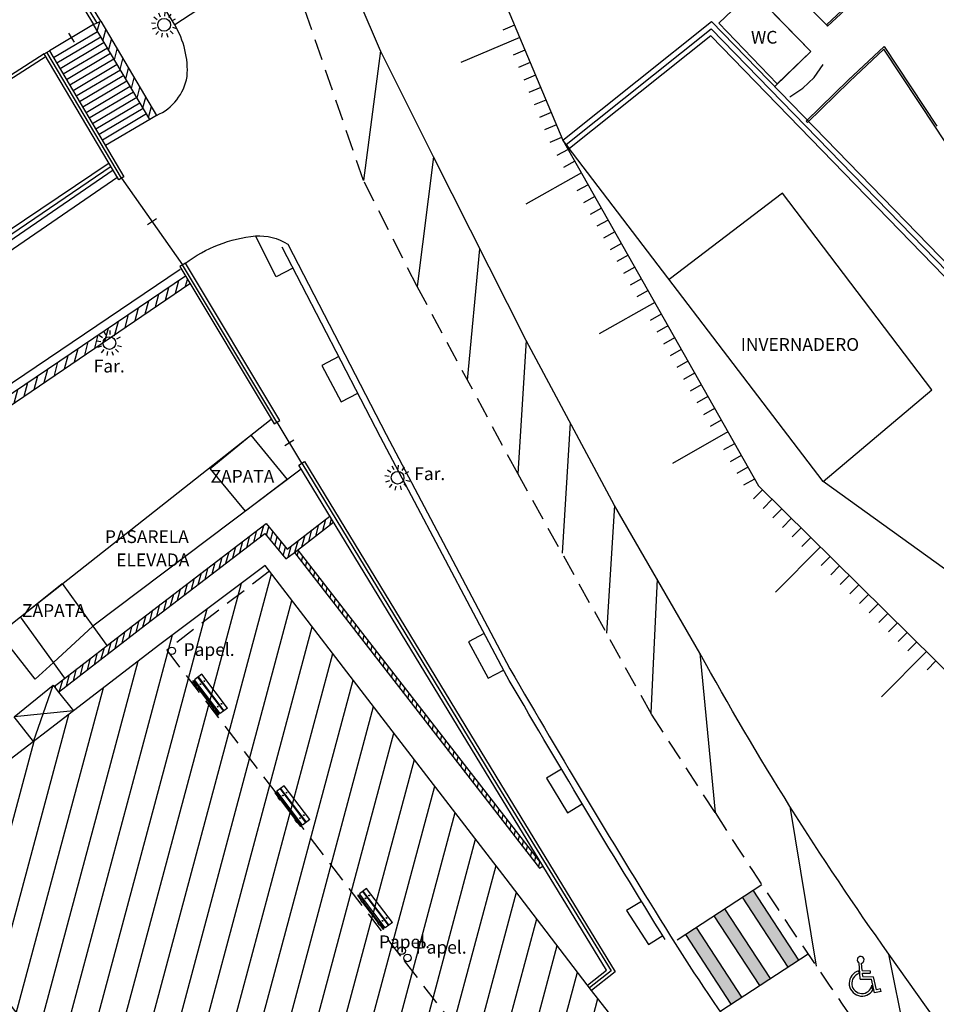
# Model space of a CAD drawing. Units: metres. Extents: x 539654 to 540941, y 4780745 to 4782354.
# Drawn here: x 540097 to 540140, y 4782026 to 4782073 of the extents above; entities that cross this region are included whole.
import ezdxf

# ---------------------------------------------------------------- set-up
doc = ezdxf.new("R2010")
doc.units = ezdxf.units.M
doc.linetypes.add('CONTINUA', pattern=[0])
doc.linetypes.add('TRAZOSX2', pattern=[1.5, 1, -0.5])
for name, color, linetype in [('ASEOS-AUTOLIMPIABLES', 7, 'Continuous'), ('BANCO', 33, 'Continuous'), ('BARANDILLA', 211, 'VALLA REDONDA'), ('BORDILLO', 7, 'Continuous'), ('CHABOLA', 7, 'Continuous'), ('CUNETA', 8, 'Continuous'), ('EDIFICIO-SOMBRA', 8, 'Continuous'), ('ESCALERAS', 7, 'Continuous'), ('FAROLA', 7, 'Continuous'), ('FAROLA_TEXTO', 7, 'Continuous'), ('INVERNADERO', 7, 'Continuous'), ('MURO', 7, 'Continuous'), ('PAPELERA', 7, 'Continuous'), ('PASARELA', 140, 'Continuous'), ('PUERTA', 7, 'Continuous'), ('RIGOLA', 8, 'Continuous'), ('TALUD-CABEZA', 3, 'Continuous'), ('TALUD-PEINES', 7, 'Continuous'), ('VIALIDAD_LINEA_BLANCA', 7, 'CONTINUA'), ('VIALIDAD_PASO-PEATONES', 7, 'Continuous'), ('ZAPATA', 7, 'Continuous')]:
    doc.layers.add(name, color=color, linetype=linetype)
doc.layers.add('EDIFICIO', color=7, linetype='Continuous', lineweight=30)
doc.layers.add('VIALIDAD_PASO-SOMBRA', color=9, linetype='Continuous', transparency=0.5)
doc.styles.add('inforlur', font='lucon.TTF')
doc.styles.get("Standard").update_dxf_attribs({"font": 'arial.ttf'})
doc.linetypes.add('VALLA REDONDA', pattern='A,0.25,[133,ltypeshp.shx,S=0.075,R=-90,X=-0.15,Y=0.075],0.25', length=0.5)

# ---------------------------------------------------------------- blocks, each defined once
blk = doc.blocks.new('BANCO')
at = {"layer": 'BANCO'}
for p, q in [((0.887, 1.874), (0.716, 1.674)), ((0.917, 1.848), (0.887, 1.874)), ((-0.323, 0.276), (0.978, 1.796)), ((-0.171, 0.146), (1.13, 1.666)), ((-0.152, 0.13), (1.149, 1.649)), ((0.625, 1.567), (-0.152, 0.661)), ((0.655, 1.541), (-0.121, 0.635)), ((0, 0), (1.301, 1.519)), ((0.7, 1.687), (0.609, 1.58)), ((0.609, 1.58), (0.716, 1.489)), ((0.761, 1.635), (0.67, 1.528)), ((0.7, 1.687), (0.807, 1.596)), ((0.917, 1.848), (0.746, 1.648)), ((1.301, 1.519), (0.978, 1.796)), ((-0.243, 0.554), (-0.414, 0.354)), ((-0.212, 0.528), (-0.384, 0.328)), ((-0.167, 0.674), (-0.258, 0.568)), ((-0.258, 0.568), (-0.152, 0.476)), ((-0.106, 0.622), (-0.197, 0.515)), ((-0.167, 0.674), (-0.06, 0.583)), ((-0.384, 0.328), (-0.414, 0.354)), ((0, 0), (-0.323, 0.276))]:
    blk.add_line(p, q, dxfattribs=at)
for centre in [(0.837, 1.477), (1.008, 1.331), (-0.03, 0.465), (0.141, 0.318)]:
    blk.add_circle(centre, 0.0192, dxfattribs=at)
blk = doc.blocks.new('AAAAAAA')
at = {"layer": 'FAROLA', "flags": 128}
for points in [[(-0.168, 0.368), (-0.25, 0.546)], [(0.029, 0.403), (0.042, 0.598)], [(0.218, 0.34), (0.324, 0.505)], [(-0.4, 0.057), (-0.594, 0.085)], [(-0.324, 0.242), (-0.481, 0.359)], [(0.355, 0.194), (0.527, 0.288)], [(-0.379, -0.142), (-0.562, -0.21)], [(-0.264, -0.306), (-0.392, -0.454)], [(-0.085, -0.395), (-0.126, -0.587)], [(0.115, -0.388), (0.17, -0.575)], [(0.286, -0.285), (0.425, -0.423)], [(0.388, -0.113), (0.576, -0.168)]]:
    blk.add_lwpolyline(points, dxfattribs=at)
at = {"layer": 'FAROLA'}
blk.add_circle((0, 0), 0.3, dxfattribs=at)
blk = doc.blocks.new('A$C5CED0F22')
at = {"layer": 'VIALIDAD_LINEA_BLANCA', "linetype": 'Continuous'}
for p, q in [((-0.04, 0.1), (-0.076, 0.479)), ((0.001, 0.3), (-0.016, 0.474)), ((-0.073, 0.229), (-0.078, 0.29)), ((0.001, 0.3), (0.189, 0.3)), ((0.014, 0.16), (0.006, 0.24)), ((0.006, 0.24), (0.189, 0.24)), ((0.189, 0.3), (0.189, 0.24)), ((-0.04, 0.1), (0.223, 0.1)), ((0.014, 0.16), (0.27, 0.16)), ((0.3, -0.22), (0.223, 0.1)), ((0.344, -0.147), (0.27, 0.16)), ((0.261, -0.146), (0.236, -0.041)), ((0.455, -0.182), (0.3, -0.22)), ((0.441, -0.124), (0.344, -0.147)), ((0.455, -0.182), (0.441, -0.124))]:
    blk.add_line(p, q, dxfattribs=at)
for centre, radius, start, end in [((-0.04, 0.55), 0.08, 287.7448, 243.206), ((0, 0), 0.3, 105.0988, 330.7378), ((0, 0), 0.24, 107.5467, 350.0147)]:
    blk.add_arc(centre, radius, start, end, dxfattribs=at)

msp = doc.modelspace()

# ---------------------------------------------------------------- hatches: boundary and pattern name
at = {"layer": 'EDIFICIO-SOMBRA'}
h = msp.add_hatch(dxfattribs=at)
h.set_pattern_fill('ANSI31', color=256, scale=10, angle=30, style=0)
h.set_pattern_definition([(75, (0, 0), (-1.20740728286, 0.32352380638), [])])
h.paths.add_polyline_path([(540090.599, 4782033.3705), (540100.0155, 4782021.1215), (540087.75085, 4782011.69297), (540078.3055, 4782023.9795), (540070.653, 4782018.1925), (540072.64492, 4782015.55847), (540066.2335, 4782010.71), (540071.4575, 4782003.8395), (540073.0865, 4782001.782), (540083.977, 4781987.6365), (540089.5845, 4781980.3965), (540095.7295, 4781972.437), (540098.8195, 4781968.5735), (540105.279, 4781973.526), (540110.4475, 4781977.4505), (540112.75, 4781979.3355), (540110.15832, 4781982.60343), (540110.574, 4781983.0015), (540111.3235, 4781983.5275), (540116.644, 4781987.747), (540112.545, 4781993.0725), (540104.1375, 4782003.992), (540106.709, 4782005.963), (540112.6895, 4782010.6815), (540115.613, 4782012.921), (540125.46, 4782020.4625), (540127.262, 4782022.023), (540123.49, 4782026.8445), (540119.4805, 4782032.0845), (540113.8025, 4782039.464), (540108.1355, 4782046.8255), (540103.1875, 4782043.1195), (540099.136, 4782040.0005), (540092.7555, 4782035.096)])
h.paths.add_polyline_path([(540088.2369, 4782008.85377), (540109.13214, 4782008.85377), (540109.13214, 4782010.05377), (540088.2369, 4782010.05377)], flags=24)
at = {"layer": 'MURO'}
h = msp.add_hatch(dxfattribs=at)
h.set_pattern_fill('ANSI31', color=256, scale=3, angle=30, style=0)
h.set_pattern_definition([(75, (0.38724, 1.0471), (-0.362222184858, 0.097057141913), [])])
h.paths.add_polyline_path([(540100.061, 4782072.273), (540100.4085, 4782072.425), (540103.035, 4782067.999), (540102.71129, 4782067.8069)])
h = msp.add_hatch(dxfattribs=at)
h.set_pattern_fill('ANSI31', color=256, scale=3, angle=30, style=0)
h.set_pattern_definition([(75, (-2.26912, -5.94996), (-0.362222184858, 0.097057141913), [])])
h.paths.add_polyline_path([(540104.5995, 4782060.0955), (540104.39342, 4782060.439), (540091.973, 4782052.052), (540082.7035, 4782045.704), (540070.4315, 4782037.3595), (540070.65374, 4782037.03267), (540077.209, 4782041.49), (540094.525, 4782053.238)])
h = msp.add_hatch(dxfattribs=at)
h.set_pattern_fill('ANSI31', color=256, scale=2, angle=30, style=0)
h.set_pattern_definition([(75, (7.12962, -5.46893), (-0.241481456572, 0.064704761276), [])])
h.paths.add_polyline_path([(540111.18138, 4782049.15554), (540111.35902, 4782048.86336), (540109.5265, 4782047.4385), (540109.106, 4782047.139), (540108.1335, 4782048.336), (540102.5105, 4782044.041), (540098.4265, 4782040.8765), (540098.21843, 4782041.14502), (540102.30336, 4782044.31024), (540108.18928, 4782048.80607), (540109.16861, 4782047.60065), (540109.32362, 4782047.71105)])
h = msp.add_hatch(dxfattribs=at)
h.set_pattern_fill('ANSI31', color=256, scale=2, angle=30, style=0)
h.set_pattern_definition([(75, (-7.51163, -1.7691), (-0.241481456572, 0.064704761276), [])])
h.paths.add_polyline_path([(540121.10572, 4782032.85122), (540121.2061, 4782032.687), (540121.0425, 4782032.587), (540109.5265, 4782047.4385), (540109.67844, 4782047.55664), (540121.08907, 4782032.84105)])
at = {"layer": 'VIALIDAD_PASO-SOMBRA'}
for points in [[(540131.09891, 4782031.5522), (540130.59672, 4782031.22385), (540132.74114, 4782027.94408), (540133.24333, 4782028.27242)], [(540129.75975, 4782030.67661), (540129.25756, 4782030.34827), (540131.40198, 4782027.0685), (540131.90416, 4782027.39684)], [(540128.42059, 4782029.80103), (540127.9184, 4782029.47268), (540130.06282, 4782026.19291), (540130.565, 4782026.52126)]]:
    msp.add_hatch(color=256, dxfattribs=at).paths.add_polyline_path(points)

# ---------------------------------------------------------------- linework, layer by layer
at = {"layer": 'ASEOS-AUTOLIMPIABLES', "flags": 128}
for points in [[(540131.04607, 4782073.84836), (540129.47737, 4782072.33456), (540132.2272, 4782069.485), (540133.7959, 4782070.9988), (540131.04607, 4782073.84836)], [(540132.81745, 4782068.87335), (540133.43076, 4782069.27898), (540133.95821, 4782069.78798), (540134.38615, 4782070.38715)]]:
    msp.add_lwpolyline(points, dxfattribs=at)
at = {"layer": 'BARANDILLA'}
for points in [[(540043.66622, 4782050.36074), (540038.96748, 4782057.14855), (540048.43132, 4782063.21666), (540060.03345, 4782070.63842), (540071.44707, 4782078.04033), (540079.77149, 4782083.34072), (540089.68403, 4782089.63318), (540094.44815, 4782081.88949), (540100.2065, 4782072.36093)], [(540097.83574, 4782070.76839), (540084.92145, 4782062.47272), (540072.84166, 4782054.74603), (540060.83254, 4782047.108), (540052.30866, 4782041.95881)], [(540101.38284, 4782065.0458), (540097.87484, 4782070.9658)], [(540100.89668, 4782065.59223), (540085.73569, 4782055.28245), (540071.19834, 4782045.42705), (540055.60556, 4782034.91136)], [(540108.6893, 4782053.57109), (540104.2533, 4782060.96509)], [(540109.8599, 4782051.63932), (540119.073, 4782036.48566), (540124.40785, 4782027.7581), (540123.39694, 4782026.96278)]]:
    msp.add_lwpolyline(points, dxfattribs=at)
at = {"layer": 'BARANDILLA', "flags": 128}
for points in [[(540122.29635, 4782066.63603), (540129.11762, 4782072.07471), (540140.77278, 4782060.07623), (540151.10098, 4782049.22205), (540161.09495, 4782038.86205), (540167.69669, 4782031.99961), (540169.66038, 4782030.19588)], [(540154.888, 4782026.006), (540149.915, 4782032.9025), (540142.326, 4782042.262), (540140.869, 4782046.104), (540134.38, 4782050.78), (540122.1405, 4782066.8315)]]:
    msp.add_lwpolyline(points, dxfattribs=at)
at = {"layer": 'BARANDILLA'}
msp.add_lwpolyline([(540126.95895, 4782029.23222, -0.00835502), (540119.39308, 4782041.82396), (540113.5666, 4782052.85975), (540108.93556, 4782061.80331)], format="xyb", dxfattribs=at)
at = {"layer": 'BORDILLO'}
msp.add_lwpolyline([(540122.18441, 4782093.28768), (540124.76075, 4782089.48169), (540127.71046, 4782085.16202), (540130.40658, 4782081.20576), (540133.16558, 4782077.16729), (540135.73333, 4782073.36444), (540134.53815, 4782072.25306), (540134.59385, 4782072.19561), (540135.83794, 4782073.35247), (540133.23176, 4782077.21224), (540130.47266, 4782081.25085), (540127.77652, 4782085.20713), (540124.82691, 4782089.52667), (540122.25066, 4782093.33253)], close=True, dxfattribs=at)
for points in [[(540103.035, 4782067.999, 0.25048809), (540104.473, 4782069.8285, 0.15387245), (540103.8865, 4782072.2545), (540093.983, 4782088.297, 0.00817685), (540092.6755, 4782090.3395, 0.31697041), (540087.9435, 4782092.0855)], [(540160.444, 4781997.342), (540148.216, 4782013.435), (540137.4715, 4782028.548, -0.02867722), (540128.5805, 4782042.7075), (540124.5705, 4782049.653), (540120.415, 4782057.4125), (540116.0525, 4782066.046), (540113.564, 4782071.0415), (540111.61, 4782075.62)], [(540104.3915, 4782061.048, -0.13642538), (540107.6845, 4782062.3295)], [(540109.44444, 4782060.82054), (540108.6545, 4782060.4115), (540107.6845, 4782062.3295, -0.16383988), (540109.2005, 4782061.9405), (540113.831, 4782052.998), (540119.65423, 4782041.96834, 0.00834091), (540127.208, 4782029.3965, 0.01786671), (540130.863, 4782023.9825), (540134.8595, 4782018.496), (540144.7095, 4782004.9), (540154.1985, 4781991.8195), (540168.4695, 4781972.3475), (540171.176, 4781968.756), (540176.2415, 4781961.918)]]:
    msp.add_lwpolyline(points, format="xyb", dxfattribs=at)
at = {"layer": 'BORDILLO', "flags": 128}
msp.add_lwpolyline([(540132.10819, 4782069.35485), (540133.7959, 4782070.9988), (540130.89253, 4782074.00746), (540131.89139, 4782074.95503), (540134.53815, 4782072.25306)], dxfattribs=at)
at = {"layer": 'BORDILLO'}
for points in [[(540142.07149, 4782063.79154), (540139.66187, 4782067.44431), (540137.22969, 4782071.11207), (540135.61653, 4782069.59098), (540133.64174, 4782067.6718), (540133.58598, 4782067.72917), (540135.56121, 4782069.64877), (540137.24388, 4782071.23542), (540139.7286, 4782067.48844)], [(540097.75468, 4782070.89459), (540084.8405, 4782062.599), (540072.761, 4782054.8725), (540060.7535, 4782047.2355), (540052.22, 4782042.0805)], [(540111.60271, 4782056.65246), (540110.811, 4782056.2425), (540111.716, 4782054.5315), (540112.49271, 4782054.93368)], [(540118.44037, 4782043.62847), (540117.697, 4782043.236), (540118.6315, 4782041.527), (540119.34968, 4782041.90617)], [(540122.07792, 4782037.24564), (540121.3755, 4782036.828), (540122.355, 4782035.2005), (540123.0504, 4782035.61803)], [(540125.84263, 4782031.0313), (540125.1365, 4782030.5955), (540126.162, 4782028.998), (540126.84113, 4782029.42119)]]:
    msp.add_lwpolyline(points, dxfattribs=at)
at = {"layer": 'CHABOLA'}
for points in [[(540097.24075, 4782038.54368), (540096.34, 4782039.7155), (540098.16781, 4782041.1959), (540098.4265, 4782040.8765), (540099.136, 4782040.0005)], [(540097.24075, 4782038.54368), (540098.16781, 4782041.1959)], [(540099.136, 4782040.0005), (540096.34, 4782039.7155)]]:
    msp.add_lwpolyline(points, dxfattribs=at)
at = {"layer": 'CUNETA'}
for points in [[(540056.01514, 4782034.36357), (540062.32495, 4782038.5814), (540073.97379, 4782046.43514), (540087.7362, 4782055.8576), (540101.21243, 4782065.11176)], [(540104.15057, 4782060.75767), (540091.74807, 4782052.38277), (540082.47804, 4782046.0344), (540070.20658, 4782037.69028), (540059.25293, 4782030.19419)]]:
    msp.add_lwpolyline(points, dxfattribs=at)
at = {"layer": 'EDIFICIO'}
msp.add_lwpolyline([(540127.262, 4782022.023), (540123.49, 4782026.8445), (540119.4805, 4782032.0845), (540113.8025, 4782039.464), (540108.1355, 4782046.8255), (540103.1875, 4782043.1195), (540099.136, 4782040.0005), (540092.7555, 4782035.096), (540090.599, 4782033.3705), (540100.0155, 4782021.1215)], dxfattribs=at)
at = {"layer": 'EDIFICIO', "linetype": 'TRAZOSX2'}
msp.add_lwpolyline([(540108.34044, 4782046.55928), (540103.511, 4782042.8415), (540108.4425, 4782036.402), (540114.6725, 4782028.2365), (540117.747, 4782024.253), (540122.176, 4782018.5525), (540125.1825, 4782020.924), (540125.46, 4782020.4625)], dxfattribs=at)
at = {"layer": 'ESCALERAS'}
for points in [[(540100.26432, 4782071.93635), (540098.19033, 4782070.70737)], [(540100.41725, 4782071.67826), (540098.34326, 4782070.44928)], [(540100.57019, 4782071.42017), (540098.4962, 4782070.19119)], [(540100.72313, 4782071.16208), (540098.64914, 4782069.9331)], [(540100.87606, 4782070.90399), (540098.80207, 4782069.67501)], [(540101.029, 4782070.6459), (540098.95501, 4782069.41692)], [(540101.18193, 4782070.38781), (540099.10794, 4782069.15883)], [(540101.33487, 4782070.12972), (540099.26088, 4782068.90074)], [(540101.48781, 4782069.87163), (540099.41382, 4782068.64265)], [(540101.64074, 4782069.61354), (540099.56675, 4782068.38456)], [(540101.79368, 4782069.35545), (540099.71969, 4782068.12647)], [(540101.94661, 4782069.09736), (540099.87262, 4782067.86838)], [(540102.09955, 4782068.83927), (540100.02556, 4782067.61029)], [(540102.25249, 4782068.58118), (540100.1785, 4782067.3522)], [(540102.40542, 4782068.32309), (540100.33143, 4782067.09411)], [(540102.55836, 4782068.06499), (540100.48437, 4782066.83602)], [(540102.71129, 4782067.8069), (540100.6373, 4782066.57793)]]:
    msp.add_lwpolyline(points, dxfattribs=at)
at = {"layer": 'INVERNADERO', "flags": 128}
msp.add_lwpolyline([(540134.38, 4782050.78), (540139.499, 4782055.096), (540132.477, 4782064.3405), (540127.13436, 4782060.2823)], dxfattribs=at)
at = {"layer": 'MURO'}
for points in [[(540043.806, 4782050.4575), (540039.2075, 4782057.1005), (540048.523, 4782063.0735), (540060.1255, 4782070.4955), (540071.5385, 4782077.897), (540080.0625, 4782083.245), (540089.689, 4782089.3035), (540094.303, 4782081.801), (540100.061, 4782072.273), (540100.4085, 4782072.425), (540095.454, 4782080.5465), (540089.725, 4782089.93), (540078.1425, 4782082.5625), (540068.901, 4782076.666), (540051.4475, 4782065.3715), (540039.068, 4782057.417), (540038.72502, 4782057.19708), (540043.52502, 4782050.263)], [(540100.4085, 4782072.425), (540103.035, 4782067.999), (540102.71129, 4782067.8069), (540100.061, 4782072.273)], [(540100.80148, 4782065.75288), (540085.579, 4782055.5145), (540071.0415, 4782045.659), (540055.449, 4782035.1435)], [(540055.79285, 4782034.69612), (540062.102, 4782038.9135), (540073.749, 4782046.766), (540087.51, 4782056.1875), (540100.986, 4782065.4415)], [(540104.39342, 4782060.439), (540091.973, 4782052.052), (540082.7035, 4782045.704), (540070.4315, 4782037.3595), (540070.65374, 4782037.03267), (540077.209, 4782041.49), (540094.525, 4782053.238), (540104.5995, 4782060.0955)], [(540123.29729, 4782027.08944), (540124.19566, 4782027.79622), (540118.93539, 4782036.40177), (540109.72219, 4782051.55559), (540109.9885, 4782051.7175), (540119.2015, 4782036.564), (540124.606, 4782027.7225), (540123.49, 4782026.8445)], [(540098.21843, 4782041.14502), (540102.30336, 4782044.31024), (540108.18928, 4782048.80607), (540109.16861, 4782047.60065), (540109.32362, 4782047.71105), (540111.18138, 4782049.15554)], [(540098.4265, 4782040.8765), (540102.5105, 4782044.041), (540108.1335, 4782048.336), (540109.106, 4782047.139), (540109.5265, 4782047.4385), (540111.35902, 4782048.86336)], [(540109.5265, 4782047.4385), (540121.0425, 4782032.587), (540121.2061, 4782032.687)], [(540109.67844, 4782047.55664), (540121.08907, 4782032.84105), (540121.10572, 4782032.85122)]]:
    msp.add_lwpolyline(points, dxfattribs=at)
at = {"layer": 'MURO', "flags": 128}
msp.add_lwpolyline([(540122.45221, 4782066.44055), (540122.1405, 4782066.8315), (540129.139, 4782072.4115), (540140.953, 4782060.2495), (540151.2815, 4782049.395), (540161.275, 4782039.0355), (540167.8715, 4782032.1785), (540169.8295, 4782030.38), (540169.49126, 4782030.01177), (540167.52188, 4782031.82072), (540160.91491, 4782038.68861), (540147.751, 4782052.099), (540140.59256, 4782059.90296), (540129.09623, 4782071.73793)], close=True, dxfattribs=at)
at = {"layer": 'MURO'}
for points in [[(540101.26268, 4782064.97459), (540097.75468, 4782070.89459), (540097.995, 4782071.037), (540101.503, 4782065.117)], [(540108.56025, 4782053.49366), (540108.8275, 4782053.654), (540104.3915, 4782061.048), (540104.12425, 4782060.88766)]]:
    msp.add_lwpolyline(points, close=True, dxfattribs=at)
at = {"layer": 'PAPELERA'}
for centre in [(540103.75157, 4782042.81671), (540114.55975, 4782028.71047), (540114.55975, 4782028.71047), (540114.83403, 4782028.37022), (540114.83403, 4782028.37022)]:
    msp.add_circle(centre, 0.17678, dxfattribs=at)
at = {"layer": 'PASARELA'}
for points in [[(540098.7199, 4782041.53359), (540096.641, 4782044.416), (540108.4278, 4782053.71442)], [(540109.83842, 4782051.36442), (540100.038, 4782043.977), (540100.69596, 4782043.06474)]]:
    msp.add_lwpolyline(points, dxfattribs=at)
at = {"layer": 'PUERTA'}
for points in [[(540100.061, 4782072.273), (540097.995, 4782071.037)], [(540098.89965, 4782071.86954), (540099.15635, 4782071.44046)], [(540101.38284, 4782065.0458), (540104.25787, 4782060.96783)], [(540102.61603, 4782062.86276), (540103.02468, 4782063.15087)], [(540108.69387, 4782053.57383), (540109.85535, 4782051.63655)], [(540109.06019, 4782052.47664), (540109.48903, 4782052.73374)]]:
    msp.add_lwpolyline(points, dxfattribs=at)
at = {"layer": 'RIGOLA'}
for points in [[(540056.01514, 4782034.36357), (540062.32495, 4782038.5814), (540073.97379, 4782046.43514), (540087.7362, 4782055.8576), (540101.21243, 4782065.11176)], [(540104.15057, 4782060.75767), (540091.74807, 4782052.38277), (540082.47804, 4782046.0344), (540070.20658, 4782037.69028), (540059.25293, 4782030.19419)]]:
    msp.add_lwpolyline(points, dxfattribs=at)
at = {"layer": 'TALUD-CABEZA', "flags": 128}
msp.add_lwpolyline([(540106.4035, 4782086.2895), (540106.9965, 4782086.222), (540111.5395, 4782084.236), (540117.6085, 4782077.6145), (540122.1405, 4782066.8315), (540131.338, 4782050.5835), (540142.0375, 4782040.023), (540149.957, 4782029.7645), (540153.01, 4782025.219)], dxfattribs=at)
at = {"layer": 'TALUD-PEINES'}
for p, q in [((540119.86609, 4782072.243), (540119.31296, 4782072.01053)), ((540120.11266, 4782071.65635), (540117.347, 4782070.49396)), ((540120.35923, 4782071.06969), (540119.80609, 4782070.83722)), ((540120.60579, 4782070.48304), (540120.05266, 4782070.25056)), ((540120.85236, 4782069.89638), (540120.29923, 4782069.66391)), ((540121.09892, 4782069.30973), (540120.54579, 4782069.07725)), ((540121.34549, 4782068.72307), (540120.79236, 4782068.4906)), ((540121.59205, 4782068.13642), (540121.03892, 4782067.90394)), ((540121.83862, 4782067.54976), (540121.28549, 4782067.31729)), ((540122.08519, 4782066.96311), (540121.53205, 4782066.73063)), ((540122.38366, 4782066.40194), (540121.86151, 4782066.10637)), ((540122.69714, 4782065.84815), (540122.175, 4782065.55258)), ((540123.01063, 4782065.29436), (540120.39989, 4782063.8165)), ((540123.32411, 4782064.74057), (540122.80197, 4782064.445)), ((540123.6376, 4782064.18677), (540123.11545, 4782063.8912)), ((540123.95108, 4782063.63298), (540123.42894, 4782063.33741)), ((540124.26457, 4782063.07919), (540123.74242, 4782062.78362)), ((540124.57805, 4782062.5254), (540124.05591, 4782062.22983)), ((540124.89154, 4782061.97161), (540124.36939, 4782061.67603)), ((540125.20502, 4782061.41781), (540124.68288, 4782061.12224)), ((540125.51851, 4782060.86402), (540124.99636, 4782060.56845)), ((540125.83199, 4782060.31023), (540125.30985, 4782060.01466)), ((540126.14548, 4782059.75644), (540125.62333, 4782059.46086)), ((540126.45896, 4782059.20264), (540123.84823, 4782057.72479)), ((540126.77245, 4782058.64885), (540126.2503, 4782058.35328)), ((540127.08593, 4782058.09506), (540126.56379, 4782057.79949)), ((540127.39942, 4782057.54127), (540126.87727, 4782057.2457)), ((540127.7129, 4782056.98748), (540127.19076, 4782056.6919)), ((540128.02639, 4782056.43368), (540127.50424, 4782056.13811)), ((540128.33987, 4782055.87989), (540127.81773, 4782055.58432)), ((540128.65336, 4782055.3261), (540128.13121, 4782055.03053)), ((540128.96684, 4782054.77231), (540128.4447, 4782054.47673)), ((540129.28033, 4782054.21851), (540128.75818, 4782053.92294)), ((540129.59381, 4782053.66472), (540129.07167, 4782053.36915)), ((540129.9073, 4782053.11093), (540127.29656, 4782051.63307)), ((540130.22078, 4782052.55714), (540129.69864, 4782052.26157)), ((540130.53427, 4782052.00335), (540130.01212, 4782051.70777)), ((540130.84775, 4782051.44955), (540130.32561, 4782051.15398)), ((540131.16124, 4782050.89576), (540130.63909, 4782050.60019)), ((540131.53553, 4782050.38853), (540131.11405, 4782049.96151)), ((540131.98844, 4782049.94151), (540131.56696, 4782049.51448)), ((540132.44135, 4782049.49448), (540132.01987, 4782049.06745)), ((540132.89426, 4782049.04746), (540132.47278, 4782048.62043)), ((540133.34717, 4782048.60043), (540132.92569, 4782048.1734)), ((540133.80008, 4782048.15341), (540133.3786, 4782047.72638)), ((540134.25299, 4782047.70638), (540132.14558, 4782045.57124)), ((540134.7059, 4782047.25936), (540134.28442, 4782046.83233)), ((540135.15881, 4782046.81233), (540134.73733, 4782046.3853)), ((540135.61172, 4782046.3653), (540135.19024, 4782045.93828)), ((540136.06463, 4782045.91828), (540135.64314, 4782045.49125)), ((540136.51754, 4782045.47125), (540136.09605, 4782045.04422)), ((540136.97044, 4782045.02423), (540136.54896, 4782044.5972)), ((540137.42335, 4782044.5772), (540137.00187, 4782044.15017)), ((540137.87626, 4782044.13018), (540137.45478, 4782043.70315)), ((540138.32917, 4782043.68315), (540137.90769, 4782043.25612)), ((540138.78208, 4782043.23613), (540138.3606, 4782042.8091)), ((540139.23499, 4782042.7891), (540137.12759, 4782040.65396)), ((540139.6879, 4782042.34208), (540139.26642, 4782041.91505))]:
    msp.add_line(p, q, dxfattribs=at)
at = {"layer": 'VIALIDAD_LINEA_BLANCA', "linetype": 'TRAZOSX2'}
msp.add_lwpolyline([(540172.8935, 4781974.708), (540167.1215, 4781982.499), (540161.306, 4781990.3495), (540149.158, 4782006.7985), (540139.0135, 4782020.891, -0.01391075), (540129.299, 4782035.21), (540126.309, 4782039.8345), (540120.0195, 4782051.156), (540115.291, 4782059.945), (540112.7665, 4782064.9315), (540109.765, 4782073.6825), (540109.3625, 4782074.642)], format="xyb", dxfattribs=at)
at = {"layer": 'VIALIDAD_LINEA_BLANCA'}
for points in [[(540113.564, 4782071.0415), (540112.7665, 4782064.9315)], [(540116.0525, 4782066.046), (540115.291, 4782059.945)], [(540117.65525, 4782055.5505), (540118.23375, 4782061.72925)], [(540120.415, 4782057.4125), (540120.0195, 4782051.156)], [(540122.49275, 4782053.53275), (540122.10518, 4782047.40165)], [(540124.5705, 4782049.653), (540124.19085, 4782043.6473)], [(540126.5755, 4782046.18025), (540126.27653, 4782039.89295)], [(540128.5805, 4782042.7075), (540129.299, 4782035.21)], [(540132.82297, 4782035.50027), (540134.05666, 4782027.98293)], [(540139.0135, 4782020.891), (540137.4715, 4782028.548)]]:
    msp.add_lwpolyline(points, dxfattribs=at)
at = {"layer": 'VIALIDAD_PASO-PEATONES'}
for points in [[(540108.8985, 4782075.5315), (540103.8865, 4782072.2545)], [(540131.49892, 4782031.81374), (540127.51136, 4782029.20655)], [(540133.24333, 4782028.27242), (540131.09891, 4782031.5522)], [(540132.74114, 4782027.94408), (540130.59672, 4782031.22385)], [(540131.90416, 4782027.39684), (540129.75975, 4782030.67661)], [(540131.40198, 4782027.0685), (540129.25756, 4782030.34827)], [(540130.565, 4782026.52126), (540128.42059, 4782029.80103)], [(540130.06282, 4782026.19291), (540127.9184, 4782029.47268)], [(540133.67132, 4782028.55226), (540129.57049, 4782025.87101)]]:
    msp.add_lwpolyline(points, dxfattribs=at)
at = {"layer": 'ZAPATA'}
for points in [[(540109.1825, 4782050.87), (540107.2145, 4782049.3825), (540105.563, 4782051.3905), (540107.46668, 4782052.9562)], [(540098.18629, 4782042.27345), (540096.641, 4782044.416), (540098.593, 4782045.9805), (540100.038, 4782043.977)]]:
    msp.add_lwpolyline(points, close=True, dxfattribs=at)
msp.add_lwpolyline([(540098.18629, 4782042.27345), (540097.326, 4782041.482), (540095.63653, 4782043.62359), (540096.641, 4782044.416)], dxfattribs=at)

# ---------------------------------------------------------------- block references
at = {"layer": 'BANCO'}
for p, rotation in [((540106.37, 4782040.1195), 77.77506869726093), ((540110.23873, 4782034.87865), 77.77506869726092), ((540114.123, 4782030.0425), 77.77506869726092)]:
    msp.add_blockref('BANCO', p, dxfattribs=dict(at, rotation=rotation))
at = {"layer": 'FAROLA'}
for p in [(540103.3905, 4782072.2585), (540100.8165, 4782057.29), (540114.3695, 4782050.957)]:
    msp.add_blockref('AAAAAAA', p, dxfattribs=at)
at = {"layer": 'VIALIDAD_LINEA_BLANCA', "xscale": 1.999999999731404, "yscale": 1.999999999731404, "zscale": 1.999999999731404, "rotation": 358.8835620511375}
msp.add_blockref('A$C5CED0F22', (540136.2064, 4782027.17549), dxfattribs=at)

# ---------------------------------------------------------------- texts
at = {"layer": 'FAROLA_TEXTO', "style": 'inforlur'}
for p in [(540100.07983, 4782055.90844), (540115.15272, 4782050.84639)]:
    msp.add_text('Far.', height=0.6, dxfattribs=at).set_placement(p)
at = {"layer": 'INVERNADERO'}
msp.add_text('INVERNADERO', height=0.6, dxfattribs=at).set_placement((540130.50834, 4782056.92529))
at = {"layer": 'PAPELERA', "oblique": 15}
for s, p in [('WC', (540130.9872, 4782071.37466)), ('Papel.', (540104.30549, 4782042.5745)), ('Papel.', (540113.49278, 4782028.82945)), ('Papel.', (540115.21703, 4782028.57201))]:
    msp.add_text(s, height=0.6, dxfattribs=at).set_placement(p)
at = {"layer": 'PASARELA'}
for s, p in [('PASARELA', (540100.60447, 4782047.88527)), ('ELEVADA', (540101.13651, 4782046.79378))]:
    msp.add_text(s, height=0.6, dxfattribs=at).set_placement(p)
at = {"layer": 'ZAPATA'}
for p in [(540105.576, 4782050.72463), (540096.70715, 4782044.41098)]:
    msp.add_text('ZAPATA', height=0.6, dxfattribs=at).set_placement(p)

doc.saveas('drawing.dxf')
